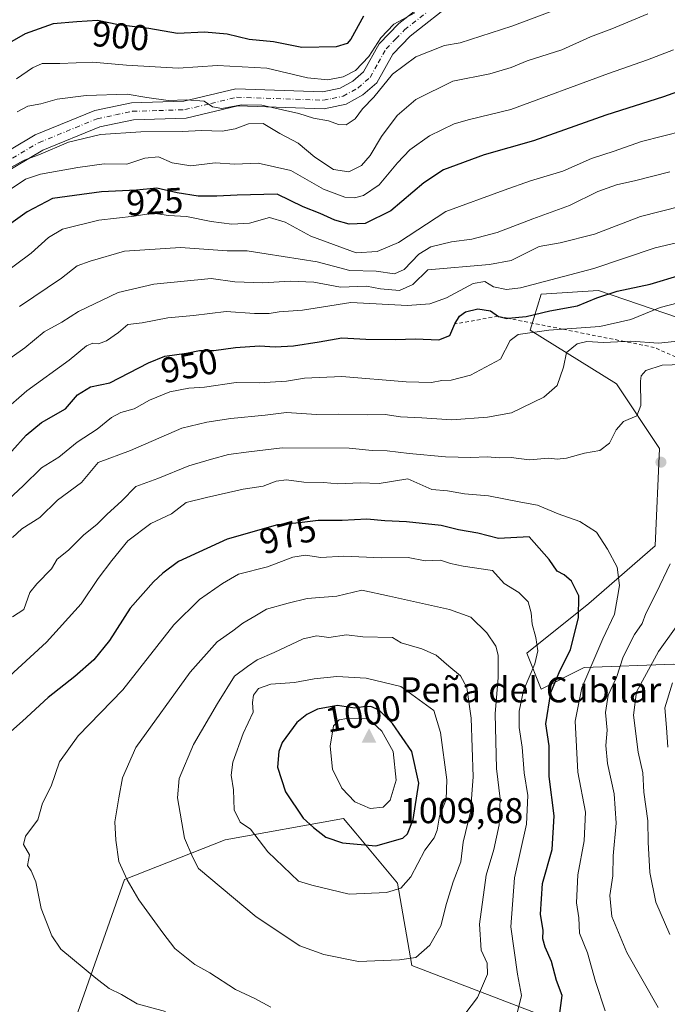
# Model space of a CAD drawing. Units: metres. Extents: x 641323 to 644778, y 4741449 to 4743833.
# Drawn here: x 642266 to 642446, y 4742608 to 4742883 of the extents above; entities that cross this region are included whole.
import ezdxf
from ezdxf.enums import TextEntityAlignment as Align

# ---------------------------------------------------------------- set-up
doc = ezdxf.new("R2010")
doc.units = ezdxf.units.M
doc.header["$MEASUREMENT"] = 0
doc.linetypes.add('DGN Style 2', pattern=[1.648017, 0.98881, -0.659207])
doc.linetypes.add('DGN Style 4', pattern=[2.638475, 1.318413, -0.659207, 0.001648, -0.659207])
for name, color, linetype, lineweight in [('Arbolado forestal CxS', 92, 'Continuous', 0), ('Camino Cxs', 7, 'Continuous', 0), ('Camino eje', 30, 'DGN Style 4', 13), ('Cima', 7, 'Continuous', 0), ('Cota de cima', 7, 'Continuous', 0), ('Curva de nivel maestra', 30, 'Continuous', 30), ('Curva de nivel normal', 30, 'Continuous', 0), ('Escarpado lineal', 30, 'DGN Style 2', 0), ('Matorral CxS', 135, 'Continuous', 0), ('Nombre de cima', 7, 'Continuous', 0), ('Prado CxS', 92, 'Continuous', 0), ('Punto de cota en terreno', 7, 'Continuous', 0), ('Rótulo de curva de nivel directora', 7, 'Continuous', 0)]:
    doc.layers.add(name, color=color, linetype=linetype, lineweight=lineweight)
doc.styles.add('Style-Arial', font='txt')

# ---------------------------------------------------------------- blocks, each defined once
blk = doc.blocks.new('*U6')
at = {"layer": 'Arbolado forestal CxS', "color": 92, "linetype": 'Continuous', "lineweight": 0}
for points in [[(642281.9925, 4742605.9255, 977.4933), (642295.0183, 4742643.0209, 984.4579), (642323.0727, 4742654.0483, 992.1179), (642356.1367, 4742660.0637, 1002.3687), (642359.5905, 4742655.9159, 1001.4602), (642371.1649, 4742642.0163, 995.7655), (642375.1723, 4742618.9567, 989.793), (642422.2615, 4742600.9101, 973.2546)], [(642439.2943, 4742597.9017, 967.3134), (642457.2377, 4742611.5193, 961.6511), (642489.1049, 4742660.3623, 936.8828), (642488.3913, 4742677.1051, 937.5172), (642484.3841, 4742699.1619, 943.3745), (642448.3153, 4742703.1725, 958.0819), (642423.2663, 4742702.1711, 972.9155), (642411.2435, 4742696.1551, 978.7299), (642407.2357, 4742706.1813, 981.9984), (642424.6119, 4742720.0627, 973.8994), (642443.0663, 4742736.1463, 966.9414), (642444.3091, 4742763.3281, 965.2629), (642432.2867, 4742781.3739, 963.3882), (642408.2403, 4742796.4131, 952.5086), (642411.2465, 4742806.4391, 946.1851), (642427.2775, 4742807.4417, 947.1133), (642468.3559, 4742793.4053, 958.5751), (642513.4427, 4742801.4243, 937.3971), (642551.7195, 4742805.9037, 920.7548), (642561.4403, 4742797.3965, 915.7045), (642595.5061, 4742795.3909, 900.7802), (642630.5733, 4742776.3405, 884.4513), (642660.5449, 4742767.1661, 878.7917)]]:
    blk.add_polyline3d(points, dxfattribs=at)
blk = doc.blocks.new('5CIMA')
at = {"layer": 'Matorral CxS', "color": 51, "linetype": 'Continuous', "lineweight": 0}
blk.add_solid([(-0.205, -0.136), (0, 0.273), (0.205, -0.136)], dxfattribs=at)
blk = doc.blocks.new('5PATER')
at = {"layer": 'Prado CxS', "linetype": 'Continuous', "lineweight": 0}
h = blk.add_hatch(color=51, dxfattribs=at)
edge = h.paths.add_edge_path()
edge.add_ellipse((0, 0), major_axis=(-0.11, -0.111), ratio=0.999422, start_angle=0, end_angle=360)

msp = doc.modelspace()

# ---------------------------------------------------------------- linework, layer by layer
at = {"layer": 'Arbolado forestal CxS', "color": 92, "linetype": 'Continuous', "lineweight": 0}
for points in [[(642641.2811, 4742840.7755, 886.9902), (642610.1619, 4742823.0913, 897.1965), (642555.4875, 4742806.4315, 919.1749), (642551.7195, 4742805.9037, 920.7548), (642513.4427, 4742801.4243, 937.3971), (642468.3559, 4742793.4053, 958.5751), (642427.2775, 4742807.4417, 947.1133), (642411.2465, 4742806.4391, 946.1851), (642408.2403, 4742796.4131, 952.5086), (642432.2867, 4742781.3739, 963.3882), (642444.3091, 4742763.3281, 965.2629), (642443.0663, 4742736.1463, 966.9414), (642424.6119, 4742720.0627, 973.8994), (642407.2357, 4742706.1813, 981.9984), (642411.2435, 4742696.1551, 978.7299), (642423.2663, 4742702.1711, 972.9155), (642448.3153, 4742703.1725, 958.0819), (642484.3841, 4742699.1619, 943.3745), (642488.3913, 4742677.1051, 937.5172), (642489.1049, 4742660.3623, 936.8828), (642457.2377, 4742611.5193, 961.6511), (642439.2943, 4742597.9017, 967.3134)], [(642551.7195, 4742805.9037, 920.7548), (642513.4427, 4742801.4243, 937.3971), (642468.3559, 4742793.4053, 958.5751), (642427.2775, 4742807.4417, 947.1133), (642411.2465, 4742806.4391, 946.1851), (642408.2403, 4742796.4131, 952.5086), (642432.2867, 4742781.3739, 963.3882), (642444.3091, 4742763.3281, 965.2629), (642443.0663, 4742736.1463, 966.9414), (642424.6119, 4742720.0627, 973.8994), (642407.2357, 4742706.1813, 981.9984), (642411.2435, 4742696.1551, 978.7299), (642423.2663, 4742702.1711, 972.9155), (642448.3153, 4742703.1725, 958.0819), (642484.3841, 4742699.1619, 943.3745), (642488.3913, 4742677.1051, 937.5172), (642489.1049, 4742660.3623, 936.8828), (642457.2377, 4742611.5193, 961.6511), (642439.2943, 4742597.9017, 967.3134)], [(642551.7195, 4742805.9037, 920.7548), (642513.4427, 4742801.4243, 937.3971), (642468.3559, 4742793.4053, 958.5751), (642427.2775, 4742807.4417, 947.1133), (642411.2465, 4742806.4391, 946.1851), (642408.2403, 4742796.4131, 952.5086), (642432.2867, 4742781.3739, 963.3882), (642444.3091, 4742763.3281, 965.2629), (642443.0663, 4742736.1463, 966.9414), (642424.6119, 4742720.0627, 973.8994), (642407.2357, 4742706.1813, 981.9984), (642411.2435, 4742696.1551, 978.7299), (642423.2663, 4742702.1711, 972.9155), (642448.3153, 4742703.1725, 958.0819), (642484.3841, 4742699.1619, 943.3745), (642488.3913, 4742677.1051, 937.5172), (642489.1049, 4742660.3623, 936.8828), (642457.2377, 4742611.5193, 961.6511), (642439.2943, 4742597.9017, 967.3134)], [(642422.2615, 4742600.9101, 973.2546), (642375.1723, 4742618.9567, 989.793), (642371.1649, 4742642.0163, 995.7655), (642359.5905, 4742655.9159, 1001.4602), (642356.1367, 4742660.0637, 1002.3687), (642323.0727, 4742654.0483, 992.1179), (642295.0183, 4742643.0209, 984.4579), (642281.9925, 4742605.9255, 977.4933)], [(642422.2615, 4742600.9101, 973.2546), (642375.1723, 4742618.9567, 989.793), (642371.1649, 4742642.0163, 995.7655), (642359.5905, 4742655.9159, 1001.4602), (642356.1367, 4742660.0637, 1002.3687), (642323.0727, 4742654.0483, 992.1179), (642295.0183, 4742643.0209, 984.4579), (642281.9925, 4742605.9255, 977.4933)], [(642422.2615, 4742600.9101, 973.2546), (642375.1723, 4742618.9567, 989.793), (642371.1649, 4742642.0163, 995.7655), (642359.5905, 4742655.9159, 1001.4602), (642356.1367, 4742660.0637, 1002.3687), (642323.0727, 4742654.0483, 992.1179), (642295.0183, 4742643.0209, 984.4579), (642281.9925, 4742605.9255, 977.4933)]]:
    msp.add_polyline3d(points, dxfattribs=at)
at = {"layer": 'Camino Cxs', "color": 7, "linetype": 'Continuous', "lineweight": 0}
for points in [[(642250.7901, 4742839.4801, 917.0755), (642270.0901, 4742850.9001, 920.0282), (642286.7201, 4742857.6901, 919.6688), (642296.9401, 4742859.8501, 919.2288), (642311.5701, 4742860.3101, 916.4484), (642326.1101, 4742863.7701, 916.5458), (642350.3501, 4742862.9701, 917.9407), (642355.1801, 4742863.9501, 914.696), (642358.7501, 4742865.9401, 913.2615), (642361.6601, 4742868.4901, 912.9637), (642366.0901, 4742876.3201, 917.1435), (642371.5601, 4742881.9801, 916.757), (642384.6601, 4742892.3401, 916.923)], [(642250.7901, 4742839.4801, 917.0755), (642270.0901, 4742850.9001, 920.0282), (642286.7201, 4742857.6901, 919.6688), (642296.9401, 4742859.8501, 919.2288), (642311.5701, 4742860.3101, 916.4484), (642326.1101, 4742863.7701, 916.5458), (642350.3501, 4742862.9701, 917.9407), (642355.1801, 4742863.9501, 914.696), (642358.7501, 4742865.9401, 913.2615), (642361.6601, 4742868.4901, 912.9637), (642366.0901, 4742876.3201, 917.1435), (642371.5601, 4742881.9801, 916.757), (642384.6601, 4742892.3401, 916.923)], [(642387.2501, 4742888.3601, 917.4569), (642374.7401, 4742878.4601, 917.7543), (642369.9101, 4742873.4701, 919.462), (642365.3901, 4742865.4601, 919.3201), (642361.5001, 4742862.0501, 920.6866), (642356.8401, 4742859.4501, 915.4002), (642350.7501, 4742858.2201, 916.9556), (642326.5901, 4742859.0201, 919.2407), (642312.1901, 4742855.6001, 918.7495), (642297.5101, 4742855.1301, 922.3014), (642288.1101, 4742853.1501, 923.9498), (642272.2001, 4742846.6501, 922.2573), (642253.0701, 4742835.3301, 921.6818)], [(642387.2501, 4742888.3601, 917.4569), (642374.7401, 4742878.4601, 917.7543), (642369.9101, 4742873.4701, 919.462), (642365.3901, 4742865.4601, 919.3201), (642361.5001, 4742862.0501, 920.6866), (642356.8401, 4742859.4501, 915.4002), (642350.7501, 4742858.2201, 916.9556), (642326.5901, 4742859.0201, 919.2407), (642312.1901, 4742855.6001, 918.7495), (642297.5101, 4742855.1301, 922.3014), (642288.1101, 4742853.1501, 923.9498), (642272.2001, 4742846.6501, 922.2573), (642253.0701, 4742835.3301, 921.6818)]]:
    msp.add_polyline3d(points, dxfattribs=at)
at = {"layer": 'Camino eje', "color": 30, "linetype": 'DGN Style 4', "lineweight": 13}
msp.add_polyline3d([(642251.9301, 4742837.4051, 917.9019), (642271.1451, 4742848.7751, 920.4647), (642287.4151, 4742855.4201, 921.6739), (642292.5251, 4742856.5001, 921.0041), (642297.2251, 4742857.4901, 920.1269), (642304.5401, 4742857.7201, 920.9763), (642311.8801, 4742857.9551, 916.8022), (642319.0801, 4742859.6651, 916.4868), (642326.3501, 4742861.3951, 917.1216), (642350.5501, 4742860.5951, 917.5717), (642352.9651, 4742861.0851, 915.9118), (642356.0101, 4742861.7001, 915.0579), (642360.1251, 4742863.9951, 916.6068), (642363.5251, 4742866.9751, 915.1286), (642365.7851, 4742870.9801, 917.0457), (642368.0001, 4742874.8951, 918.0807), (642370.7351, 4742877.7251, 917.2208), (642373.1501, 4742880.2201, 916.7139), (642379.4051, 4742885.1701, 916.7249)], dxfattribs=at)
at = {"layer": 'Curva de nivel maestra', "color": 30, "linetype": 'Continuous', "lineweight": 30, "flags": 128}
for points, elevation in [([(642361.68, 4742884.0901), (642358.17, 4742877.5901), (642357.18, 4742876.4301), (642354.04, 4742875.4601), (642344.49, 4742875.3301), (642336.62, 4742876.9101), (642329.82, 4742877.5601), (642323.67, 4742878.9901), (642317.34, 4742879.6301), (642309.75, 4742879.1801), (642301.81, 4742880.6001), (642293.36, 4742881.6101), (642287.49, 4742882.8101), (642281.67, 4742882.4701), (642275.1, 4742881.8701), (642267.31, 4742879.1501), (642262.95, 4742876.6301)], 900), ([(642452.92, 4742864.2601), (642445.43, 4742861.5101), (642429.32, 4742856.4001), (642409.1, 4742849.2201), (642395.34, 4742845.3301), (642384, 4742841.1401), (642378.5, 4742837.5301), (642369.33, 4742829.7201), (642362.17, 4742826.1701), (642357.67, 4742825.9401), (642353.67, 4742827.1001), (642349.62, 4742828.9401), (642344.9, 4742830.7901), (642337.58, 4742834.3501), (642326.43, 4742834.1201), (642320.8, 4742833.7801), (642315.54, 4742833.8101), (642309.72, 4742834.7101), (642304.02, 4742836.0001), (642298.34, 4742835.5201), (642288.55, 4742834.9701), (642281.05, 4742833.9401), (642274.95, 4742833.1501), (642267.85, 4742829.4401), (642255.67, 4742820.7401)], 925), ([(642263.57, 4742762.5901), (642267.59, 4742767.0501), (642271.85, 4742770.5901), (642278.5, 4742774.4401), (642281.86, 4742778.2901), (642285.54, 4742780.5501), (642290.94, 4742781.7101), (642301.71, 4742787.3001), (642306.25, 4742789.0801), (642312.33, 4742790.0101), (642315.91, 4742790.7001), (642319.96, 4742790.6901), (642325.96, 4742791.5501), (642332.72, 4742792.0301), (642337.03, 4742791.7101), (642342.18, 4742792.0101), (642349.34, 4742793.0901), (642355.67, 4742794.2401), (642362.34, 4742793.9001), (642370.64, 4742793.7901), (642376.21, 4742794.0101), (642382.7, 4742793.7101), (642385.82, 4742794.9301), (642387.15, 4742798.1101), (642388.46, 4742800.2801), (642390.14, 4742801.5101), (642393.62, 4742802.3601), (642397.13, 4742801.8301), (642399.3647, 4742800.2353), (642399.47, 4742800.1601), (642401.66, 4742799.6601), (642402.0535, 4742799.6992), (642407.09, 4742800.2001), (642413.72, 4742801.8201), (642421.44, 4742803.2101), (642426.82, 4742805.3801), (642432.52, 4742807.2401), (642441.66, 4742809.2601), (642450.3, 4742811.8201)], 950), ([(642416.05, 4742602.2501), (642417.1, 4742610.5901), (642415.56, 4742614.7701), (642414.12, 4742620.1101), (642412.39, 4742624.1101), (642411.78, 4742626.4401), (642411.81, 4742628.7701), (642411.05, 4742633.3501), (642411.68, 4742641.9301), (642414.31, 4742651.4101), (642414.92, 4742660.8001), (642413.55, 4742671.7801), (642413.47, 4742680.3101), (642412.61, 4742686.4901), (642413.99, 4742695.2001), (642416.31, 4742700.7901), (642419.45, 4742707.2701), (642421.72, 4742716.0701), (642421.82, 4742722.2201), (642419.77, 4742726.2801), (642417.66, 4742728.1001), (642415.73, 4742729.0601), (642413.46, 4742732.3701), (642407.91, 4742738.6801), (642399.4, 4742738.2201), (642393.6, 4742739.6801), (642388.25, 4742740.6001), (642383.4, 4742741.8401), (642373.7, 4742742.9001), (642367.68, 4742743.1601), (642362.6, 4742743.5801), (642355.75, 4742743.2901), (642349.04, 4742743.2401), (642343.85, 4742742.6101), (642337.67, 4742742.0401), (642323.67, 4742738.0401), (642310.04, 4742731.7901), (642305.74, 4742728.5201), (642303.12, 4742726.1101), (642296.59, 4742718.7701), (642290.8, 4742709.7701), (642286.45, 4742704.3401), (642281.18, 4742699.6601), (642273.67, 4742693.8501), (642266.58, 4742687.2201), (642263.29, 4742684.3101)], 975), ([(642365.15, 4742652.4201), (642372.64, 4742654.5101), (642373.97, 4742655.7601), (642375.58, 4742659.7601), (642377.1, 4742669.9001), (642375.15, 4742678.7501), (642369.79, 4742686.5601), (642366.09, 4742690.2501), (642363.74, 4742691.2901), (642361.66, 4742691.2001), (642359.27, 4742690.8601), (642354.47, 4742691.6001), (642348.9, 4742690.6001), (642345.9, 4742689.1001), (642343.13, 4742686.8001), (642339.04, 4742681.2401), (642338.03, 4742678.7501), (642337.68, 4742674.3901), (642339.95, 4742667.4901), (642344.86, 4742660.1201), (642347.7, 4742657.5601), (642351.21, 4742654.8501), (642355.86, 4742653.2301), (642365.15, 4742652.4201)], 1000)]:
    msp.add_lwpolyline(points, dxfattribs=dict(at, elevation=elevation))
at = {"layer": 'Curva de nivel normal', "color": 30, "linetype": 'Continuous', "lineweight": 0, "flags": 128}
for points, elevation in [([(642440.16, 4742895.2201), (642403.06, 4742881.2801), (642388.67, 4742876.6501), (642384.34, 4742875.9101), (642376.34, 4742872.7201), (642369.79, 4742867.8401), (642364.61, 4742861.4401), (642361.39, 4742858.2101), (642359.4, 4742855.3601), (642356.84, 4742853.7201), (642354.71, 4742853.8101), (642351.94, 4742854.8601), (642347.77, 4742855.5901), (642343.67, 4742856.8401), (642339.11, 4742857.9201), (642333.37, 4742859.1801), (642327.67, 4742859.3101), (642322.14, 4742858.2601), (642319.56, 4742858.7601), (642317.19, 4742860.3201), (642312.34, 4742860.7301), (642307.23, 4742860.4801), (642301.26, 4742861.3401), (642295.74, 4742862.2701), (642284.35, 4742861.9001), (642276.26, 4742860.8501), (642271.67, 4742859.5601), (642268, 4742858.9601), (642265.06, 4742857.3801)], 910), ([(642441, 4742884.6801), (642431, 4742880.5301), (642425, 4742878.2401), (642417, 4742874.7001), (642407.34, 4742871.5401), (642402.9, 4742869.7101), (642396.93, 4742867.9301), (642386.67, 4742865.8801), (642376.27, 4742860.8301), (642371.1, 4742856.2901), (642366.71, 4742850.4401), (642363.56, 4742845.1101), (642361.12, 4742842.3801), (642357.63, 4742840.5701), (642353.36, 4742841.2501), (642348.08, 4742844.6501), (642343.45, 4742848.5601), (642338.38, 4742851.2901), (642333.74, 4742854.0701), (642329.56, 4742854.0401), (642325.86, 4742852.5801), (642322.22, 4742851.9601), (642316.45, 4742852.1201), (642311.14, 4742851.8901), (642299.57, 4742851.8001), (642288.26, 4742851.0001), (642279.36, 4742848.9001), (642271.07, 4742845.3401), (642267.05, 4742843.8201), (642262.46, 4742841.3601)], 915), ([(642376.05, 4742884.9801), (642370.15, 4742881.8601), (642366.54, 4742878.0101), (642363.19, 4742872.7701), (642359.46, 4742868.8601), (642355.98, 4742867.0801), (642351.72, 4742866.2401), (642346.11, 4742866.8201), (642334.75, 4742869.5501), (642320.95, 4742870.2601), (642310, 4742869.5601), (642295.52, 4742870.4001), (642286.12, 4742871.2201), (642276.99, 4742870.8501), (642272.04, 4742870.8001), (642269.34, 4742869.6701), (642264.83, 4742866.5201)], 905), ([(642448.17, 4742874.6401), (642440.97, 4742871.8301), (642430.09, 4742868.0401), (642402.79, 4742857.9601), (642391.28, 4742855.1901), (642386.96, 4742853.9601), (642380.12, 4742850.6101), (642374.65, 4742846.7401), (642371.18, 4742843.1401), (642366.07, 4742836.9801), (642361.73, 4742833.9501), (642359.23, 4742833.3601), (642356.46, 4742833.5401), (642350.51, 4742835.7801), (642341.46, 4742840.9501), (642332.32, 4742843.0301), (642325.8, 4742842.7501), (642320.31, 4742843.0801), (642313.49, 4742842.2601), (642308.32, 4742843.0901), (642304.48, 4742844.7501), (642300.71, 4742844.4301), (642295.67, 4742842.7201), (642289.31, 4742842.8101), (642281.94, 4742841.7701), (642271.56, 4742839.9501), (642267.34, 4742838.5701), (642263.34, 4742835.8401)], 920), ([(642451, 4742852.0601), (642439.26, 4742849.0301), (642431.68, 4742846.3501), (642425.28, 4742844.2901), (642417.32, 4742840.8201), (642408.32, 4742838.0401), (642400.92, 4742835.5001), (642384.71, 4742829.5401), (642371.44, 4742820.8801), (642365.49, 4742818.3101), (642359.67, 4742817.9501), (642346.96, 4742822.6401), (642339.82, 4742826.5001), (642335.43, 4742827.8201), (642329.93, 4742826.2601), (642324.95, 4742825.9401), (642319.23, 4742826.6801), (642312.26, 4742828.1001), (642307.25, 4742828.3701), (642302.96, 4742829.0601), (642297.73, 4742828.1701), (642287.82, 4742827.0901), (642277.67, 4742824.5701), (642273.75, 4742822.2601), (642268.98, 4742817.8401), (642260.08, 4742811.3401)], 930), ([(642447.16, 4742840.5901), (642437.72, 4742838.1601), (642432.29, 4742836.9201), (642427.1, 4742835.0601), (642419.22, 4742831.2001), (642408.98, 4742827.5001), (642399, 4742823.6201), (642391.93, 4742821.7801), (642386.27, 4742821.0801), (642380.49, 4742819.6601), (642377.13, 4742817.6501), (642373.07, 4742813.3201), (642370.31, 4742812.0801), (642365.21, 4742812.8601), (642357.84, 4742813.0801), (642348.76, 4742815.4601), (642334.53, 4742817.7401), (642329.27, 4742818.5601), (642323.67, 4742818.5001), (642310.63, 4742819.4701), (642295.04, 4742818.4201), (642285.46, 4742815.6701), (642281.78, 4742814.3301), (642277.43, 4742810.9301), (642265.72, 4742803.0101)], 935), ([(642260.82, 4742786.9201), (642267.18, 4742791.4901), (642272.58, 4742795.9501), (642277.48, 4742798.6401), (642282.16, 4742801.6201), (642293.28, 4742806.8901), (642303.15, 4742809.2501), (642319.19, 4742810.8201), (642325.81, 4742809.8601), (642333.64, 4742809.5601), (642341.21, 4742810.1001), (642347.86, 4742809.8101), (642355.24, 4742808.4101), (642362.56, 4742808.6601), (642366.44, 4742807.9001), (642371.73, 4742807.4401), (642375.46, 4742809.1801), (642379.67, 4742813.1901), (642396.9, 4742814.7301), (642402.9, 4742815.8601), (642410.73, 4742819.7601), (642416.61, 4742820.8101), (642426.11, 4742823.1501), (642438.95, 4742828.1101), (642450.37, 4742831.0301)], 940), ([(642261.12, 4742773.6501), (642267.78, 4742779.4601), (642279.52, 4742787.9701), (642284.4, 4742792.0001), (642286.21, 4742792.8001), (642287.76, 4742792.5601), (642290, 4742793.3801), (642293.34, 4742795.7201), (642295.92, 4742797.9601), (642299.95, 4742798.4001), (642307.07, 4742799.7901), (642314.29, 4742800.4901), (642323.4, 4742801.6301), (642331.24, 4742801.0501), (642335.4, 4742801.0201), (642338.14, 4742801.4701), (642344.63, 4742801.9401), (642358.16, 4742804.1101), (642374, 4742803.2901), (642380.24, 4742803.7001), (642384.87, 4742805.4301), (642392.32, 4742809.4601), (642395.52, 4742809.9601), (642397.99, 4742808.4401), (642401.56, 4742807.7001), (642405.49, 4742808.1601), (642425.95, 4742813.6201), (642443.05, 4742819.3801), (642456.22, 4742822.4101)], 945), ([(642258.47, 4742745.3201), (642266.72, 4742752.9701), (642271.85, 4742757.9901), (642276.66, 4742760.9401), (642281.83, 4742765.1201), (642287.34, 4742768.7301), (642291.34, 4742771.9701), (642294, 4742773.3901), (642297.67, 4742774.4601), (642302, 4742776.8101), (642307.67, 4742779.1501), (642313, 4742780.2001), (642317.3, 4742780.4801), (642326.19, 4742781.7301), (642332.58, 4742781.7001), (642340.21, 4742782.1501), (642345.24, 4742783.0101), (642355.65, 4742783.4201), (642373.56, 4742782.0001), (642380.67, 4742781.8001), (642383.54, 4742782.3401), (642386.14, 4742782.3801), (642391.53, 4742783.8401), (642399.96, 4742788.2701), (642402.64, 4742793.4601), (642404.84, 4742795.1801), (642413.4, 4742796.4001), (642417.2406, 4742796.6715), (642427.69, 4742797.4101), (642436.34, 4742799.4001), (642444.52, 4742802.6701), (642449.49, 4742804.0001)], 955), ([(642263.72, 4742738.4601), (642266.34, 4742740.8801), (642271.34, 4742744.1001), (642276.34, 4742748.9501), (642283, 4742753.8801), (642287.67, 4742759.4201), (642296.67, 4742762.8301), (642311.01, 4742768.9801), (642318.02, 4742770.6901), (642324.68, 4742771.6801), (642334.22, 4742772.6401), (642340.22, 4742773.3601), (642348.56, 4742772.8201), (642354.7, 4742772.8901), (642362.8, 4742772.7901), (642367.7, 4742772.8801), (642372, 4742772.1901), (642378, 4742771.9101), (642386.32, 4742771.3201), (642396.27, 4742772.0801), (642402.99, 4742773.2901), (642412, 4742777.6901), (642415.72, 4742780.9101), (642417.55, 4742786.0601), (642418.38, 4742790.1801), (642421.33, 4742792.5601), (642424.03, 4742793.1801), (642428.68, 4742792.9501), (642434.5514, 4742793.2205), (642436.28, 4742793.3001), (642444.03, 4742792.7901), (642458.23, 4742794.2401)], 960), ([(642453.3137, 4742786.893), (642445.03, 4742786.6001), (642440.51, 4742785.0901), (642439.14, 4742783.6101), (642438.97, 4742782.1701), (642439.08, 4742775.3401), (642437.99, 4742772.4601), (642434.27, 4742770.8801), (642432.16, 4742768.5501), (642430.35, 4742764.8601), (642427.66, 4742762.7601), (642423.38, 4742762.0501), (642418.34, 4742760.6401), (642415.76, 4742760.4001), (642413.38, 4742760.6601), (642407.9, 4742760.1701), (642402.9, 4742760.8701), (642399.62, 4742760.7301), (642396.23, 4742761.0001), (642391.61, 4742760.7901), (642384.62, 4742761.0201), (642374.42, 4742761.9301), (642368.28, 4742762.7201), (642364.15, 4742762.7701), (642357.68, 4742763.4201), (642339, 4742763.5301), (642329.67, 4742762.4501), (642323.99, 4742761.7001), (642319.28, 4742760.4101), (642312.99, 4742758.5501), (642304.34, 4742755.0001), (642298.14, 4742752.7101), (642294.2, 4742748.6501), (642290.14, 4742744.9701), (642287.34, 4742742.2501), (642283.6, 4742739.1701), (642279.39, 4742734.9601), (642276.19, 4742732.4101), (642274.65, 4742729.7401), (642270.5, 4742725.6001), (642268.61, 4742723.1701), (642266.9, 4742718.4301), (642263.72, 4742716.3801)], 965), ([(642374.11, 4742754.8801), (642366.06, 4742753.6201), (642360.75, 4742753.7301), (642354.54, 4742753.4701), (642350.59, 4742753.8201), (642345.09, 4742753.9301), (642340.21, 4742754.6101), (642337.34, 4742754.2201), (642333.7, 4742752.8401), (642328.13, 4742752.0301), (642317.9, 4742749.7001), (642312.21, 4742748.2301), (642308.1, 4742745.0601), (642302.37, 4742742.4401), (642295.95, 4742737.5701), (642291.5, 4742732.0601), (642287.67, 4742727.0601), (642282.92, 4742719.9701), (642273.27, 4742709.2901), (642258.24, 4742695.6101)], 970), ([(642429.1, 4742606.3401), (642426.4, 4742614.5401), (642424.19, 4742622.5501), (642422, 4742628.0301), (642421.8, 4742632.2701), (642421.16, 4742636.5201), (642421.48, 4742644.2701), (642423.26, 4742653.7901), (642423.66, 4742661.7801), (642421.54, 4742672.9801), (642420.76, 4742687.2101), (642422.66, 4742696.5701), (642428.45, 4742710.1901), (642431.73, 4742717.0901), (642432.6, 4742721.8501), (642433.1, 4742725.1101), (642432.49, 4742730.2201), (642429.78, 4742735.2301), (642426.68, 4742740.0001), (642422.08, 4742742.9601), (642416.02, 4742745.0701), (642410.28, 4742747.5101), (642405.56, 4742748.3201), (642396.56, 4742750.1701), (642389.9, 4742750.6901), (642385.12, 4742751.5501), (642380.76, 4742751.8601), (642374.11, 4742754.8801)], 970), ([(642345.48, 4742733.6001), (642341.94, 4742733.0501), (642334.91, 4742730.3501), (642326.85, 4742728.2801), (642322.34, 4742725.6101), (642315.92, 4742721.2201), (642308.79, 4742714.1201), (642294.53, 4742695.9801), (642282.12, 4742683.1301), (642276.91, 4742675.8601), (642274.55, 4742669.1101), (642272.16, 4742664.3401), (642270.81, 4742659.7101), (642267.36, 4742655.1201), (642266.85, 4742652.8101), (642268.45, 4742649.9401), (642267.97, 4742646.9201), (642268.96, 4742645.4401), (642270.25, 4742642.3601), (642271.77, 4742634.8701), (642274.74, 4742627.2901), (642277.28, 4742623.5201), (642286.96, 4742615.4801), (642290.68, 4742612.5601), (642294.19, 4742610.8701), (642298.57, 4742608.3401), (642306.4, 4742606.1701)], 980), ([(642404.28, 4742604.6201), (642405.82, 4742610.6101), (642404.64, 4742616.5701), (642402.81, 4742629.7701), (642403.87, 4742643.4401), (642407.14, 4742658.4401), (642407.59, 4742666.4401), (642406.55, 4742672.7701), (642405.96, 4742679.9701), (642405.1, 4742685.4601), (642405.1, 4742689.9801), (642406.33, 4742695.7801), (642409.55, 4742703.2201), (642410.35, 4742706.8201), (642409.8, 4742710.6201), (642408.8, 4742714.3201), (642408.5, 4742717.4601), (642407.61, 4742720.5201), (642405, 4742723.1101), (642400.99, 4742725.6301), (642397.67, 4742729.2401), (642389.5, 4742730.5001), (642386, 4742731.2201), (642383.18, 4742732.1501), (642378.88, 4742732.0101), (642374.15, 4742732.9301), (642366.7, 4742732.8501), (642356.17, 4742733.3001), (642349.78, 4742732.9501), (642345.48, 4742733.6001)], 980), ([(642443.88, 4742607.3201), (642435.15, 4742622.5901), (642430.98, 4742632.6601), (642430.47, 4742638.5701), (642431.28, 4742644.0701), (642431.38, 4742649.5801), (642432.22, 4742658.7101), (642431.66, 4742666.9201), (642429.78, 4742675.4401), (642429.32, 4742680.4401), (642429.69, 4742684.6601), (642429.26, 4742689.6601), (642429.98, 4742694.4801), (642432.26, 4742699.4501), (642434.16, 4742705.1601), (642437.35, 4742711.3701), (642439.44, 4742714.4501), (642440.46, 4742717.2701), (642443.47, 4742723.1501), (642447.29, 4742731.1101)], 965), ([(642456.95, 4742724.7401), (642444.02, 4742706.6801), (642437.88, 4742695.4401), (642437.01, 4742688.8801), (642438.32, 4742678.5901), (642439.66, 4742672.7701), (642439.95, 4742667.4301), (642441.06, 4742659.4201), (642441.16, 4742653.4401), (642441.61, 4742644.9401), (642443.3, 4742636.6901), (642447.17, 4742627.6801)], 960), ([(642361.19, 4742723.7501), (642354.3, 4742722.1101), (642346.01, 4742721.4501), (642340.68, 4742720.1401), (642334.62, 4742718.4901), (642331.34, 4742716.5101), (642327.98, 4742714.6101), (642325.2, 4742712.4801), (642320.88, 4742709.3601), (642313.31, 4742700.8801), (642298.2, 4742679.8901), (642294.48, 4742671.4401), (642293.4, 4742665.7701), (642292.35, 4742659.1101), (642292.63, 4742653.9801), (642293.42, 4742648.0101), (642295.77, 4742642.9201), (642298.97, 4742637.3601), (642305.69, 4742628.1601), (642309.01, 4742623.7601), (642314.62, 4742619.2901), (642318.82, 4742616.9301), (642325.99, 4742612.2601), (642331.37, 4742609.7701), (642335.8, 4742607.3901)], 985), ([(642390, 4742605.4401), (642393.53, 4742610.0801), (642396.27, 4742616.5501), (642396.23, 4742619.6701), (642394.54, 4742623.3201), (642394.09, 4742630.5401), (642395.96, 4742644.1801), (642398.02, 4742651.4001), (642399.51, 4742658.2801), (642399.85, 4742665.4901), (642398.77, 4742674.0401), (642398.41, 4742689.2801), (642399.32, 4742699.4401), (642399.31, 4742705.6701), (642398.63, 4742708.1301), (642396.1, 4742711.8801), (642391.63, 4742716.2101), (642385.67, 4742718.4401), (642368.94, 4742722.1501), (642361.19, 4742723.7501)], 985), ([(642356.94, 4742711.3201), (642352.04, 4742710.6101), (642348.66, 4742711.0501), (642344.88, 4742710.2001), (642336.77, 4742706.4101), (642332, 4742704.3401), (642329.34, 4742702.5101), (642325.67, 4742699.8001), (642320.97, 4742692.1601), (642314.22, 4742680.7401), (642310.25, 4742671.2501), (642309.79, 4742665.7801), (642311.77, 4742654.5401), (642314.05, 4742649.1601), (642315.64, 4742646.0801), (642331.7, 4742632.5701), (642343.96, 4742624.4701), (642350.67, 4742622.0401), (642360.34, 4742620.1201), (642371.7, 4742620.6101), (642376.27, 4742621.2001), (642380.23, 4742624.6701), (642383.31, 4742630.0301), (642384.85, 4742636.3401), (642386.71, 4742642.4001), (642388.84, 4742647.9301), (642389.48, 4742653.4001), (642391.56, 4742661.9201), (642392.32, 4742671.6901), (642391.7, 4742688.0701), (642390.53, 4742696.6101), (642388.76, 4742699.8701), (642385.51, 4742702.5701), (642381.99, 4742705.6901), (642378, 4742707.4101), (642372.25, 4742709.1001), (642369.83, 4742710.6001), (642361.5, 4742710.7701), (642356.94, 4742711.3201)], 990), ([(642354.21, 4742699.6901), (642347.89, 4742699.0501), (642342.44, 4742698.0001), (642335.82, 4742697.5101), (642332.42, 4742696.3201), (642331, 4742694.4401), (642330.74, 4742692.4401), (642330.92, 4742689.7701), (642328.16, 4742683.7701), (642325.22, 4742675.7701), (642324.77, 4742672.1101), (642325.43, 4742668.0201), (642325.6, 4742662.4301), (642327.32, 4742659.0201), (642330.14, 4742657.1101), (642335, 4742650.7701), (642343.58, 4742642.5801), (642347.3, 4742641.4701), (642357.67, 4742638.9201), (642368.08, 4742639.3601), (642372.1, 4742640.6101), (642374.86, 4742643.7701), (642378.84, 4742651.1601), (642381.37, 4742654.6401), (642382.25, 4742656.8201), (642382.9, 4742660.6801), (642384.75, 4742665.3801), (642384.99, 4742670.8601), (642383.2, 4742684.0501), (642381.33, 4742690.2001), (642372.16, 4742696.9301), (642362.42, 4742699.2601), (642354.21, 4742699.6901)], 995), ([(642447.9, 4742697.9401), (642445.75, 4742690.9001), (642446.26, 4742685.4601), (642446.64, 4742680.0001)], 955), ([(642357.01, 4742687.9601), (642354.93, 4742687.5501), (642353.37, 4742685.9401), (642352.35, 4742680.2801), (642353.09, 4742673.8001), (642355.69, 4742668.5501), (642359.27, 4742664.7401), (642363.52, 4742662.8201), (642367.2, 4742663.2001), (642369.16, 4742665.1701), (642370.85, 4742670.7401), (642370.01, 4742678.7801), (642366.8, 4742684.4001), (642363.1, 4742687.8701), (642357.01, 4742687.9601)], 1005)]:
    msp.add_lwpolyline(points, dxfattribs=dict(at, elevation=elevation))
at = {"layer": 'Escarpado lineal', "color": 30, "linetype": 'DGN Style 2', "lineweight": 0}
msp.add_polyline3d([(642494.7525, 4742682.4715, 935.2876), (642491.6819, 4742696.9282, 941.3633), (642488.2857, 4742712.9184, 946.3163), (642485.35, 4742726.7401, 950.5381), (642479.8532, 4742739.4117, 956.3686), (642475.13, 4742750.3001, 960.3329), (642472.2699, 4742763.2335, 962.5453), (642471.3484, 4742767.4004, 962.1708), (642470.3364, 4742771.9766, 961.6234), (642468.54, 4742780.1001, 961.5558), (642468.4503, 4742780.1401, 961.6305), (642460.5245, 4742783.676, 964.987), (642453.3137, 4742786.893, 964.1484), (642442.83, 4742791.5701, 959.5215), (642434.5514, 4742793.2205, 958.4696), (642417.2406, 4742796.6715, 954.0457), (642402.0535, 4742799.6992, 949.564), (642399.3647, 4742800.2353, 949.6662), (642399.19, 4742800.2701, 949.6722), (642387.15, 4742798.1101, 948.8222)], dxfattribs=at)

# ---------------------------------------------------------------- block references
at = {"layer": 'Arbolado forestal CxS', "color": 92, "linetype": 'Continuous', "lineweight": 0}
msp.add_blockref('*U6', (0, 0), dxfattribs=at)
at = {"layer": 'Cima', "color": 7, "linetype": 'Continuous', "lineweight": 0, "xscale": 10, "yscale": 10, "zscale": 10}
msp.add_blockref('5CIMA', (642363.24, 4742682.55, 1009.68), dxfattribs=at)
at = {"layer": 'Punto de cota en terreno', "color": 7, "linetype": 'Continuous', "lineweight": 0, "xscale": 10, "yscale": 10, "zscale": 10}
msp.add_blockref('5PATER', (642444.69, 4742759.53, 966), dxfattribs=at)

# ---------------------------------------------------------------- texts
at = {"layer": 'Cota de cima', "color": 7, "linetype": 'Continuous', "lineweight": 0, "style": 'Style-Arial'}
msp.add_text('1009,68', height=7, dxfattribs=at).set_placement((642371.839, 4742658.7375))
at = {"layer": 'Nombre de cima', "color": 7, "linetype": 'Continuous', "lineweight": 0, "style": 'Style-Arial'}
msp.add_text('Peña del Cubilar', height=7, dxfattribs=at).set_placement((642371.839, 4742692.4719))
at = {"layer": 'Rótulo de curva de nivel directora', "color": 7, "linetype": 'Continuous', "lineweight": 0, "style": 'Style-Arial'}
for s, rotation, p in [('900', 354.7981, (642293.9383, 4742878.5511)), ('925', 3.215516, (642303.4529, 4742832.2782)), ('950', 11.609779, (642313.0687, 4742786.4796)), ('975', 15.921034, (642340.578, 4742739.1964)), ('1000', 10.178078, (642361.5686, 4742689.294))]:
    msp.add_text(s, height=7, rotation=rotation, dxfattribs=at).set_placement(p, align=Align.MIDDLE_CENTER)

doc.saveas('drawing.dxf')
